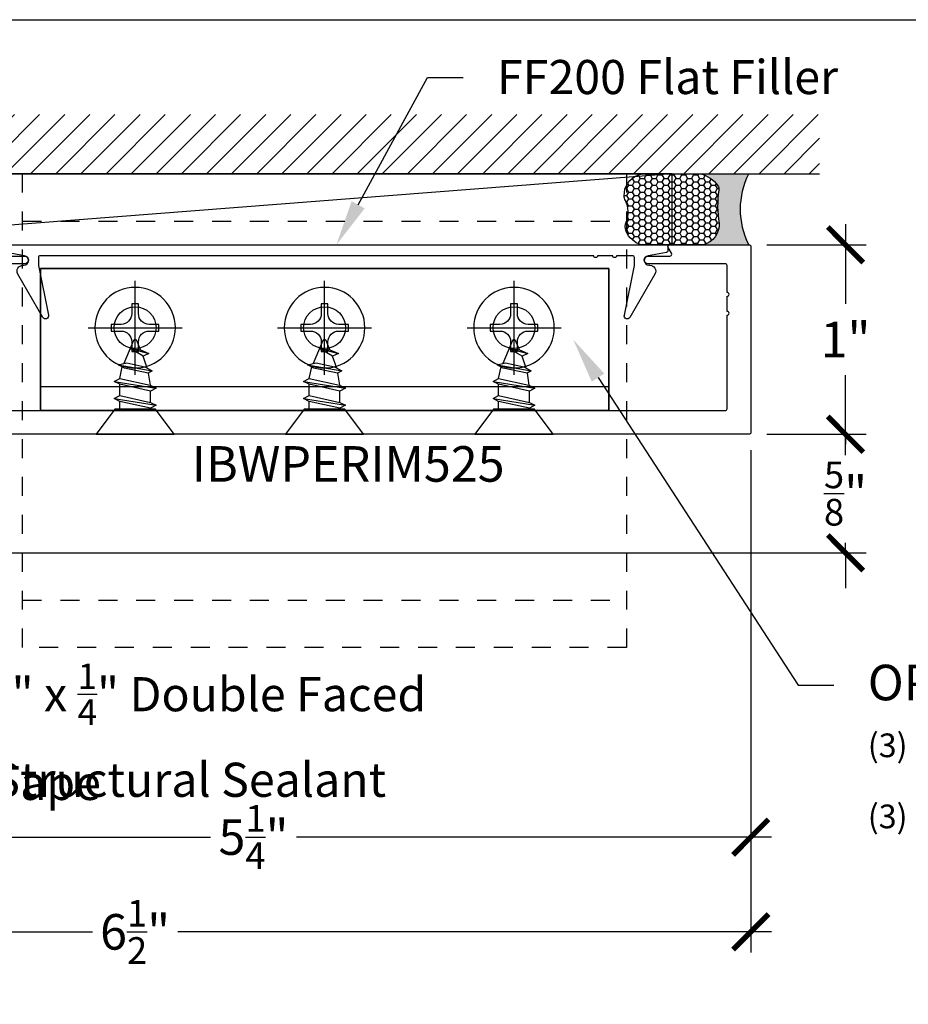
# Model space of a CAD drawing. Units: inches. Extents: x 0 to 184, y -2 to 43.
# Drawn here: x 7 to 11, y 32 to 37 of the extents above; entities that cross this region are included whole.
import ezdxf
from ezdxf import colors
from ezdxf.entities.mleader import LeaderData, LeaderLine
from ezdxf.enums import TextEntityAlignment as Align
from ezdxf.math import Vec2, Vec3

# ---------------------------------------------------------------- set-up
doc = ezdxf.new("R2010")
doc.units = ezdxf.units.IN
doc.header["$LTSCALE"] = 0.25
doc.header["$MEASUREMENT"] = 0
doc.linetypes.add('HIDDEN2', pattern=[0.1875, 0.125, -0.0625])
for name, color, linetype in [('Arcadia-Dim', 4, 'Continuous'), ('Arcadia-Hidden', 1, 'HIDDEN2'), ('Arcadia-Profile', 5, 'Continuous'), ('Arcadia-Shade', 8, 'Continuous'), ('Arcadia-Text', 3, 'Continuous')]:
    doc.layers.add(name, color=color, linetype=linetype)
doc.layers.add('Arcadia-Mview', color=6, linetype='Continuous', plot=False)
doc.styles.get("Standard").update_dxf_attribs({"font": 'ARIALN.TTF'})
doc.dimstyles.new('Arcadia-2', dxfattribs={"dimscale": 2, "dimtxt": 0.0938, "dimasz": 0.0938, "dimexe": 0.0546, "dimexo": 0.0469, "dimgap": 0.0469, "dimtad": 0, "dimtih": 1, "dimdec": 4, "dimrnd": 0.0625, "dimzin": 3, "dimdsep": 46, "dimlunit": 4, "dimtxsty": 'Standard', "dimblk": 'ARCHTICK', "dimcen": 0.0469, "dimdle": 0.0546, "dimclrd": 256, "dimclre": 256, "dimclrt": 256, "dimadec": 0, "dimazin": 0, "dimtfac": 0.75, "dimtix": 1, "dimtmove": 2, "dimatfit": 3, "dimfxl": 1, "dimtolj": 1, "dimtzin": 3, "dimlwd": -3, "dimlwe": -3, "dimarcsym": 0})

# ---------------------------------------------------------------- blocks, each defined once
blk = doc.blocks.new('_ArchTick')
at = {"color": 0, "linetype": 'ByBlock', "lineweight": -3, "const_width": 0.15}
blk.add_lwpolyline([(-0.5, -0.5), (0.5, 0.5)], dxfattribs=at)
blk = doc.blocks.new('*D73')
at = {"layer": 'Arcadia-Dim', "lineweight": -3, "transparency": 16777216}
for p, q in [((10.58374579409532, 35.04702558586398), (10.58374579409532, 32.89662558174955)), ((5.333745793407004, 34.42202558599591), (5.333745793407004, 32.89662558174955)), ((5.224545793407004, 33.00582558174955), (7.732483685974899, 33.00582558174955)), ((10.69294579409532, 33.00582558174955), (8.185007901527424, 33.00582558174955))]:
    blk.add_line(p, q, dxfattribs=at)
at = {"layer": 'Defpoints', "color": 0, "lineweight": -3, "transparency": 16777216}
for p in [(10.58374579409532, 35.14082558586398), (5.333745793407004, 34.51582558599591), (10.58374579409532, 33.00582558174955)]:
    blk.add_point(p, dxfattribs=at)
at = {"layer": 'Arcadia-Dim', "lineweight": -3, "transparency": 16777216, "xscale": 0.1876, "yscale": 0.1876, "zscale": 0.1876, "rotation": 180}
blk.add_blockref('_ArchTick', (5.333745793407004, 33.00582558174955), dxfattribs=at)
at = {"layer": 'Arcadia-Dim', "lineweight": -3, "transparency": 16777216, "xscale": 0.1876, "yscale": 0.1876, "zscale": 0.1876}
blk.add_blockref('_ArchTick', (10.58374579409532, 33.00582558174955), dxfattribs=at)
at = {"layer": 'Arcadia-Dim', "lineweight": -3, "transparency": 16777216, "insert": (7.958745793751161, 33.00582558174955), "char_height": 0.1876, "attachment_point": 5}
blk.add_mtext('\\A1;5{\\H0.75x;\\S1/4;}"', dxfattribs=at)
blk = doc.blocks.new('*D74')
at = {"layer": 'Arcadia-Dim', "lineweight": -3, "transparency": 16777216}
for p, q in [((10.58374579409532, 35.04702558586398), (10.58374579409532, 32.39662558174955)), ((4.083745794414787, 33.41202558174955), (4.083745794414787, 32.39662558174955)), ((3.974545794414787, 32.50582558174955), (7.108667383613851, 32.50582558174955)), ((10.69294579409532, 32.50582558174955), (7.558824204896253, 32.50582558174955))]:
    blk.add_line(p, q, dxfattribs=at)
at = {"layer": 'Defpoints', "color": 0, "lineweight": -3, "transparency": 16777216}
for p in [(10.58374579409532, 35.14082558586398), (4.083745794414787, 33.50582558174955), (10.58374579409532, 32.50582558174955)]:
    blk.add_point(p, dxfattribs=at)
at = {"layer": 'Arcadia-Dim', "lineweight": -3, "transparency": 16777216, "xscale": 0.1876, "yscale": 0.1876, "zscale": 0.1876, "rotation": 180}
blk.add_blockref('_ArchTick', (4.083745794414787, 32.50582558174955), dxfattribs=at)
at = {"layer": 'Arcadia-Dim', "lineweight": -3, "transparency": 16777216, "xscale": 0.1876, "yscale": 0.1876, "zscale": 0.1876}
blk.add_blockref('_ArchTick', (10.58374579409532, 32.50582558174955), dxfattribs=at)
at = {"layer": 'Arcadia-Dim', "lineweight": -3, "transparency": 16777216, "insert": (7.333745794255052, 32.50582558174955), "char_height": 0.1876, "attachment_point": 5}
blk.add_mtext('\\A1;6{\\H0.75x;\\S1/2;}"', dxfattribs=at)
blk = doc.blocks.new('*U72')
at = {"layer": 'Arcadia-Profile'}
h = blk.add_hatch(color=256, dxfattribs=at)
edge = h.paths.add_edge_path()
edge.add_line((-3.238150488488045e-16, -0.3750000000000013), (-0.2561978488290509, -0.3750000000000013))
edge.add_arc((-0.2968777799670104, -0.2172425456151554), 0.1629179892196557, 284.45950956739, 324.874232048886)
edge.add_arc((-0.1891877120709748, -0.2930007706583724), 0.0312499999999845, 324.874232048883, 369.5898771053152)
edge.add_arc((0.3231379503014348, -0.2064404742972083), 0.4883366330377225, 169.0144205246484, 189.5898771053193, ccw=False)
edge.add_arc((-0.2710315728123672, -0.1106123631241158), 0.1148149856163851, 358.6176903592347, 434.4499340415818)
edge.add_line((-0.2402519359356224, -3.380952925032452e-13), (-4.479749904362507e-13, -3.380952925032452e-13))
edge.add_arc((0.373177790171672, -0.1874999999997242), 0.4176337068263487, 153.3231490948421, 206.6768509052946)
at = {"layer": 'Arcadia-Shade', "lineweight": -3}
h = blk.add_hatch(dxfattribs=at)
h.set_pattern_fill('HONEY', color=256, scale=0.1666666666666666)
h.set_pattern_definition([(0, (-1.850371707708595e-17, -9.251858538542975e-18), (0.03124999999999999, 0.0180421959121758), [0.02083333333333333, -0.04166666666666666]), (120, (-1.850371707708595e-17, -9.251858538542975e-18), (-0.03124999999999998, 0.0180421959121758), [0.02083333333333333, -0.04166666666666665]), (59.99999999999999, (-1.850371707708595e-17, -9.251858538542975e-18), (6.938893903907227e-18, 0.03608439182435161), [-0.04166666666666666, 0.02083333333333333])])
h.paths.add_polyline_path([(-0.2402519359368231, 2.969846590872294e-15), (-0.5691393538842895, 2.969846590872294e-15, 0.2294187004830098), (-0.6483858901275293, -0.07249129028393933, 0.1971983639969373), (-0.6478854977273305, -0.1199428811052637, -0.2200532177358034), (-0.6516444408070798, -0.2329292479401066, 0.1072170220889284), (-0.6582734656142497, -0.2585863402015322, 0.3204879019543763), (-0.5863897107137308, -0.3680490913405172, 0.09541692369353098), (-0.5502974504822381, -0.3750000000000013), (-0.2561978488290509, -0.3750000000000013, 0.1781934081275222), (-0.1636286172469866, -0.3109811814372566, 0.1976228614784508), (-0.1583744156327504, -0.2877946912689345, -0.09001934690241756), (-0.1562500000000305, -0.1133821040536934, 0.3435090603726146)])
at = {"layer": 'Arcadia-Profile'}
blk.add_lwpolyline([(-0.6516444408070801, -0.2329292479401069, 0.1073450320601699), (-0.6582747017734848, -0.2586179536280531, 0.3204104769671941), (-0.5863897107137312, -0.368049091340517, 0.09541692369342575), (-0.5502974504822792, -0.3750000000000013), (-0.2561978488290509, -0.3750000000000013, 0.1781934081275193), (-0.1636286172469877, -0.3109811814372581, 0.1976228614784485), (-0.1583744156327499, -0.2877946912689366, -0.09001934690241879), (-0.1562500000000304, -0.1133821040536932, 0.3435090603726143), (-0.2402519359368233, 2.965220661603022e-15), (-0.5691393538842895, 2.965220661603022e-15, 0.2294187004830065), (-0.6483858901275288, -0.07249129028393789, 0.1971983639969396), (-0.647885497727331, -0.1199428811052628, -0.2200532177358061)], format="xyb", close=True, dxfattribs=at)
blk.add_arc((0.3731777901704919, -0.1874999999999976), 0.4176337068251686, 153.3231490946671, 206.6768509053337, dxfattribs=at)
blk = doc.blocks.new('*D77')
at = {"layer": 'Arcadia-Dim', "lineweight": -3, "transparency": 16777216}
for p, q in [((11.08374579409593, 36.24002558174939), (11.08374579409593, 35.81880948352293)), ((10.66754579409585, 36.13082558174939), (11.19294579409592, 36.13082558174939)), ((11.08374579409593, 35.02162558174939), (11.08374579409593, 35.44284167997586)), ((10.66754579409585, 35.13082558174939), (11.19294579409593, 35.13082558174939))]:
    blk.add_line(p, q, dxfattribs=at)
at = {"layer": 'Defpoints', "color": 0, "lineweight": -3, "transparency": 16777216}
for p in [(10.57374579409585, 36.13082558174939), (10.57374579409585, 35.13082558174939), (11.08374579409593, 35.13082558174939)]:
    blk.add_point(p, dxfattribs=at)
at = {"layer": 'Arcadia-Dim', "lineweight": -3, "transparency": 16777216, "xscale": 0.1876, "yscale": 0.1876, "zscale": 0.1876}
for p, rotation in [((11.08374579409593, 36.13082558174939), 90), ((11.08374579409593, 35.13082558174939), 270)]:
    blk.add_blockref('_ArchTick', p, dxfattribs=dict(at, rotation=rotation))
at = {"layer": 'Arcadia-Dim', "lineweight": -3, "transparency": 16777216, "insert": (11.08374579409593, 35.63082558174938), "char_height": 0.1876, "attachment_point": 5}
blk.add_mtext('\\A1;1"', dxfattribs=at)
blk = doc.blocks.new('*D78')
at = {"layer": 'Arcadia-Dim', "lineweight": -3, "transparency": 16777216}
for p, q in [((11.08374579409593, 35.13082558174939), (11.08374579409593, 35.31842558174939)), ((10.66754579409585, 35.13082558174939), (11.19294579409593, 35.13082558174939)), ((11.08374579409593, 35.13082558174939), (11.08374579409593, 35.07805112950921)), ((11.08374579409593, 34.50582558586383), (11.08374579409593, 34.55860003810402)), ((6.417545793934896, 34.50582558586383), (11.19294579409593, 34.50582558586383)), ((11.08374579409593, 34.50582558586383), (11.08374579409593, 34.31822558586383))]:
    blk.add_line(p, q, dxfattribs=at)
at = {"layer": 'Defpoints', "color": 0, "lineweight": -3, "transparency": 16777216}
for p in [(10.57374579409585, 35.13082558174939), (6.323745793934896, 34.50582558586383), (11.08374579409593, 34.50582558586383)]:
    blk.add_point(p, dxfattribs=at)
at = {"layer": 'Arcadia-Dim', "lineweight": -3, "transparency": 16777216, "xscale": 0.1876, "yscale": 0.1876, "zscale": 0.1876}
for p, rotation in [((11.08374579409593, 35.13082558174939), 270), ((11.08374579409593, 34.50582558586383), 90)]:
    blk.add_blockref('_ArchTick', p, dxfattribs=dict(at, rotation=rotation))
at = {"layer": 'Arcadia-Dim', "lineweight": -3, "transparency": 16777216, "insert": (11.08374579409594, 34.8183255838066), "char_height": 0.1876, "attachment_point": 5}
blk.add_mtext('\\A1;{\\H0.75x;\\S5/8;}"', dxfattribs=at)
blk = doc.blocks.new('Dynblock #12-11 PHSMS')
at = {"layer": 'Arcadia-Profile', "lineweight": -3}
for p, q in [((0, 0.2481065683646122), (0, -0.2481065683646122)), ((-0.2481065683646051, 0), (0.2481065683646051, 0))]:
    blk.add_line(p, q, dxfattribs=at)
at = {"layer": 'Arcadia-Profile'}
blk.add_lwpolyline([(-0.07440342828418522, -0.01766085790884375), (-0.126000000000019, -0.01766085790884198), (-0.126000000000019, 0.01766085790885263), (-0.07440342828418522, 0.01766085790885086, 0.414213562373095), (-0.01766080093835853, 0.07440348525469531), (-0.01766080093835853, 0.1259999999999994), (0.01766086930292943, 0.1259999999999994), (0.01766086930292943, 0.07440348525469531, 0.4142135623731193), (0.07440349664878454, 0.01766085790885086), (0.1260000000000048, 0.01766085790885263), (0.1260000000000048, -0.01766085790884198), (0.07440349664878454, -0.01766085790884375, 0.4142135623731193), (0.01766086930292943, -0.07440348525468465), (0.01766086930292943, -0.1259999999999994), (-0.01766080093835853, -0.1259999999999994), (-0.01766080093835853, -0.07440348525468465, 0.414213562373095)], format="xyb", close=True, dxfattribs=at)
blk.add_circle((0, 0), 0.2124999999999997, dxfattribs=at)
blk = doc.blocks.new('*U243')
at = {"layer": 'Arcadia-Profile'}
for p, q in [((0.1887875131189105, -0.110510028006404), (0.1529907489520497, 0.1104914045659395)), ((0.2791672474086795, -0.1105123741112912), (0.2433704832418186, 0.1104890584610523)), ((0.3664146293070303, -0.08936050052608735), (0.3348089307702367, 0.09068580269484272)), ((0.4519656052947312, -0.02653963946123383), (0.4257180216793017, 0.07291776496599489))]:
    blk.add_line(p, q, dxfattribs=at)
at = {"layer": 'Arcadia-Profile', "lineweight": -3}
for p, q in [((0.132000000000005, 0.08099129864478627), (0.1375086714222675, 0.08099127480599222)), ((0.1684478717577633, 0.0809901017535477), (0.2278884057120365, 0.08098892870110319)), ((0.3221156399902156, 0.06892051281364608), (0.2593569626668568, 0.07857543709546277)), ((0.132000000000005, -0.08100993463129491), (0.1733351170416597, -0.081010922052565)), ((0.2042743173771555, -0.081010922052565), (0.2637148513314003, -0.08101326815745225)), ((0.2946540516668961, -0.08101326815745225), (0.3552871417668797, -0.06757852619891658))]:
    blk.add_line(p, q, dxfattribs=at)
at = {"layer": 'Arcadia-Profile', "linetype": 'Continuous'}
blk.add_lwpolyline([(0.132000000000005, 0.1074999999999946), (0.132000000000005, -0.1075000000000053), (0, -0.2060000000000048), (0, 0.2060000000000048)], close=True, dxfattribs=at)
at = {"layer": 'Arcadia-Profile'}
for points in [[(0.1887875131189105, -0.110510028006404), (0.2042743173771555, -0.081010922052565), (0.1684478717577633, 0.0809901017535477), (0.1529907489520497, 0.1104914045659395), (0.1375086714222675, 0.08099127480599222), (0.1733351170416597, -0.081010922052565)], [(0.2791672474086795, -0.1105123741112912), (0.2946540516668961, -0.08101326815745225), (0.2593569626668568, 0.07857543709546277), (0.2433704832418186, 0.1104890584610523), (0.2278884057120365, 0.08098892870110319), (0.2637148513314003, -0.08101326815745225)], [(0.3664146293070303, -0.08936050052608735), (0.3779479131076187, -0.0445200831634267), (0.3567898143339789, 0.05189889749183507), (0.3348089307702367, 0.09068580269484272), (0.3221156399902156, 0.06892051281364608), (0.3496451116946844, -0.05653429417960254)]]:
    blk.add_lwpolyline(points, close=True, dxfattribs=at)
for points in [[(0.3497090665310338, 0.06439340404807581), (0.4122967960809376, 0.04222509255068019)], [(0.4519656052947312, -0.02653963946123383), (0.4459647418475186, 0.02851097954301274), (0.4257180216793017, 0.07291776496599489), (0.4122967960809376, 0.04222509255068196), (0.4519656052947312, -0.02653963946124094)]]:
    blk.add_lwpolyline(points, dxfattribs=at)
blk.add_lwpolyline([(0.4459798998295526, 0.02836013747882582), (0.4943653603192502, 0.00832326284393936, -0.6650554376696989), (0.4944396544661345, -0.008509898093517876), (0.37406759075499, -0.05960644337114296)], format="xyb", dxfattribs=at)
blk = doc.blocks.new('*U241')
at = {"layer": 'Arcadia-Profile'}
for p, q in [((0.1887875131189105, -0.110510028006404), (0.1529907489520497, 0.1104914045659395)), ((0.2791672474086795, -0.1105123741112912), (0.2433704832418186, 0.1104890584610523)), ((0.3664146293070303, -0.08936050052608735), (0.3348089307702367, 0.09068580269484272)), ((0.4519656052947312, -0.02653963946123383), (0.4257180216793017, 0.07291776496599489))]:
    blk.add_line(p, q, dxfattribs=at)
at = {"layer": 'Arcadia-Profile', "lineweight": -3}
for p, q in [((0.132000000000005, 0.08099129864478627), (0.1375086714222675, 0.08099127480599222)), ((0.1684478717577633, 0.0809901017535477), (0.2278884057120365, 0.08098892870110319)), ((0.3221156399902156, 0.06892051281364608), (0.2593569626668568, 0.07857543709546277)), ((0.132000000000005, -0.08100993463129491), (0.1733351170416597, -0.081010922052565)), ((0.2042743173771555, -0.081010922052565), (0.2637148513314003, -0.08101326815745225)), ((0.2946540516668961, -0.08101326815745225), (0.3552871417668797, -0.06757852619891658))]:
    blk.add_line(p, q, dxfattribs=at)
at = {"layer": 'Arcadia-Profile', "linetype": 'Continuous'}
blk.add_lwpolyline([(0.132000000000005, 0.1074999999999946), (0.132000000000005, -0.1075000000000053), (0, -0.2060000000000048), (0, 0.2060000000000048)], close=True, dxfattribs=at)
at = {"layer": 'Arcadia-Profile'}
for points in [[(0.1887875131189105, -0.110510028006404), (0.2042743173771555, -0.081010922052565), (0.1684478717577633, 0.0809901017535477), (0.1529907489520497, 0.1104914045659395), (0.1375086714222675, 0.08099127480599222), (0.1733351170416597, -0.081010922052565)], [(0.2791672474086795, -0.1105123741112912), (0.2946540516668961, -0.08101326815745225), (0.2593569626668568, 0.07857543709546277), (0.2433704832418186, 0.1104890584610523), (0.2278884057120365, 0.08098892870110319), (0.2637148513314003, -0.08101326815745225)], [(0.3664146293070303, -0.08936050052608735), (0.3779479131076187, -0.0445200831634267), (0.3567898143339789, 0.05189889749183507), (0.3348089307702367, 0.09068580269484272), (0.3221156399902156, 0.06892051281364608), (0.3496451116946844, -0.05653429417960254)]]:
    blk.add_lwpolyline(points, close=True, dxfattribs=at)
for points in [[(0.3497090665310338, 0.06439340404807581), (0.4122967960809376, 0.04222509255068019)], [(0.4519656052947312, -0.02653963946123383), (0.4459647418475186, 0.02851097954301274), (0.4257180216793017, 0.07291776496599489), (0.4122967960809376, 0.04222509255068196), (0.4519656052947312, -0.02653963946124094)]]:
    blk.add_lwpolyline(points, dxfattribs=at)
blk.add_lwpolyline([(0.4459798998295526, 0.02836013747882582), (0.4943653603192502, 0.00832326284393936, -0.6650554376696989), (0.4944396544661345, -0.008509898093517876), (0.37406759075499, -0.05960644337114296)], format="xyb", dxfattribs=at)
blk = doc.blocks.new('*U242')
at = {"layer": 'Arcadia-Profile'}
for p, q in [((0.1887875131189105, -0.110510028006404), (0.1529907489520497, 0.1104914045659395)), ((0.2791672474086795, -0.1105123741112912), (0.2433704832418186, 0.1104890584610523)), ((0.3664146293070303, -0.08936050052608735), (0.3348089307702367, 0.09068580269484272)), ((0.4519656052947312, -0.02653963946123383), (0.4257180216793017, 0.07291776496599489))]:
    blk.add_line(p, q, dxfattribs=at)
at = {"layer": 'Arcadia-Profile', "lineweight": -3}
for p, q in [((0.132000000000005, 0.08099129864478627), (0.1375086714222675, 0.08099127480599222)), ((0.1684478717577633, 0.0809901017535477), (0.2278884057120365, 0.08098892870110319)), ((0.3221156399902156, 0.06892051281364608), (0.2593569626668568, 0.07857543709546277)), ((0.132000000000005, -0.08100993463129491), (0.1733351170416597, -0.081010922052565)), ((0.2042743173771555, -0.081010922052565), (0.2637148513314003, -0.08101326815745225)), ((0.2946540516668961, -0.08101326815745225), (0.3552871417668797, -0.06757852619891658))]:
    blk.add_line(p, q, dxfattribs=at)
at = {"layer": 'Arcadia-Profile', "linetype": 'Continuous'}
blk.add_lwpolyline([(0.132000000000005, 0.1074999999999946), (0.132000000000005, -0.1075000000000053), (0, -0.2060000000000048), (0, 0.2060000000000048)], close=True, dxfattribs=at)
at = {"layer": 'Arcadia-Profile'}
for points in [[(0.1887875131189105, -0.110510028006404), (0.2042743173771555, -0.081010922052565), (0.1684478717577633, 0.0809901017535477), (0.1529907489520497, 0.1104914045659395), (0.1375086714222675, 0.08099127480599222), (0.1733351170416597, -0.081010922052565)], [(0.2791672474086795, -0.1105123741112912), (0.2946540516668961, -0.08101326815745225), (0.2593569626668568, 0.07857543709546277), (0.2433704832418186, 0.1104890584610523), (0.2278884057120365, 0.08098892870110319), (0.2637148513314003, -0.08101326815745225)], [(0.3664146293070303, -0.08936050052608735), (0.3779479131076187, -0.0445200831634267), (0.3567898143339789, 0.05189889749183507), (0.3348089307702367, 0.09068580269484272), (0.3221156399902156, 0.06892051281364608), (0.3496451116946844, -0.05653429417960254)]]:
    blk.add_lwpolyline(points, close=True, dxfattribs=at)
for points in [[(0.3497090665310338, 0.06439340404807581), (0.4122967960809376, 0.04222509255068019)], [(0.4519656052947312, -0.02653963946123383), (0.4459647418475186, 0.02851097954301274), (0.4257180216793017, 0.07291776496599489), (0.4122967960809376, 0.04222509255068196), (0.4519656052947312, -0.02653963946124094)]]:
    blk.add_lwpolyline(points, dxfattribs=at)
blk.add_lwpolyline([(0.4459798998295526, 0.02836013747882582), (0.4943653603192502, 0.00832326284393936, -0.6650554376696989), (0.4944396544661345, -0.008509898093517876), (0.37406759075499, -0.05960644337114296)], format="xyb", dxfattribs=at)
blk = doc.blocks.new('Clip OPG1998-3')
at = {"layer": 'Arcadia-Profile'}
blk.add_lwpolyline([(-1.5, -0.7500000000299991), (-1.5, -2.999911430379143e-11), (1.5, 2.999911430379143e-11), (1.5, -0.7499999999700009)], close=True, dxfattribs=at)
blk.add_lwpolyline([(-1.5, -0.1250000000299991), (1.5, -0.1249999999700009)], dxfattribs=at)
for centre in [(-0.9999999999914202, -0.4375000000042917), (0, -0.4375000000042917), (1.000000000008573, -0.4374999999957225)]:
    blk.add_circle(centre, 0.1105, dxfattribs=at)

msp = doc.modelspace()

# ---------------------------------------------------------------- hatches: boundary and pattern name
at = {"layer": 'Arcadia-Shade'}
h = msp.add_hatch(dxfattribs=at)
h.set_pattern_fill('ANSI31', color=256, scale=0.75, angle=-1.272221872585407e-14, style=0)
h.set_pattern_definition([(44.99999999999999, (-133.6726155124413, -67.09120462502995), (-0.06629126073623881, 0.06629126073623885), [])])
h.paths.add_polyline_path([(3.720703969687918, 36.81832558586399), (3.720703969687918, 36.50582558586348), (10.94678761882423, 36.50582558586399), (10.94678761882423, 36.81832558586399)])

# ---------------------------------------------------------------- linework, layer by layer
msp.add_line((3.720703969687918, 36.50582558586348), (10.94678761882423, 36.50582558586399))
at = {"layer": 'Arcadia-Hidden', "lineweight": -3}
for p, q in [((6.739995794419215, 36.25582558586399), (9.927495794419201, 36.25582558586399)), ((6.739995794419211, 34.25582558586399), (9.927495794419217, 34.25582558586399))]:
    msp.add_line(p, q, dxfattribs=at)
msp.add_lwpolyline([(9.927495794419178, 36.50582558586379), (9.927495794419187, 34.00582558586399), (6.739995794419188, 34.00582558586399), (6.739995794419192, 36.50582558586379)], close=True, dxfattribs=at)
at = {"layer": 'Arcadia-Mview', "lineweight": -3}
msp.add_lwpolyline([(0, 37.31832558586399), (32, 37.31832558586399), (32, 0), (0, 0)], close=True, dxfattribs=at)
at = {"layer": 'Arcadia-Profile'}
for points in [[(6.343745794419783, 35.25582558586667), (10.44874579441143, 35.25582558586518, 0.414213562456288), (10.45874579441267, 35.26582558586642), (10.45874579441178, 35.75916445210252, 0.9999999999954702), (10.45874579441176, 35.77916445210252), (10.45874579441171, 35.85916445210252, 0.9999999999999111), (10.45874579441167, 35.87916445210252), (10.45874579441144, 36.02082558586447, 0.4142135624563923), (10.44874579441145, 36.03082558586162), (10.04141876534821, 36.03082558586311, -0.9999999999999999), (10.04141876534821, 36.07082558586399), (10.15625153523324, 36.07082558586399, 0.5773502693399829), (10.16491178926986, 36.08582558586549), (10.14759128119367, 36.11582558586224, -0.5773502693399829), (10.15625153523082, 36.13082558586166), (10.5737457944105, 36.13082558586166, -0.4142135624563923), (10.58374579441049, 36.12082558586326), (10.58374579441174, 35.14082558586654, -0.414213562456288), (10.57374579441334, 35.1308255858653), (6.343745794419804, 35.13082558586166, 0.4142135624562625)], [(6.636251535229163, 36.07082558586397), (6.751072823479986, 36.07082558586399, -0.9999999999999999), (6.751072823479986, 36.03082558586311), (6.343745794419832, 36.03082558586311, 0.4142135624562625)]]:
    msp.add_lwpolyline(points, format="xyb", dxfattribs=at)
at = {"layer": 'Arcadia-Profile', "ltscale": 0.4}
msp.add_lwpolyline([(6.656245794414317, 36.13082558586166), (10.13624579441388, 36.13082558586166, -0.414213562373095), (10.14624579441228, 36.12082558585962), (10.14624579441228, 36.09921803667521, -0.3640185619904688), (10.13798059514524, 36.08936966287865), (10.04190879258171, 36.0724465203507, 0.9164096824751402), (10.04624579441373, 36.02282558586148), (10.05074579441283, 36.02282558586148, -0.5773502691896009), (10.0775925819304, 35.9763255858611), (9.9456847849557, 35.74785457958342, -0.8500558657105954), (9.916147669702367, 35.75903504681764), (9.969245794412599, 36.02082558586108), (9.969245794412599, 36.06282558586236, 0.414213562373095), (9.9592457944142, 36.07282558586076), (9.874749875956367, 36.07282558586076, -0.9999999999999999), (9.85474987595593, 36.07282558586076), (9.774749875957822, 36.07282558586076, -0.9999999999999999), (9.754749875957385, 36.07282558586076), (6.833245794413997, 36.07282558586076, 0.414213562373095), (6.823245794411959, 36.06282558586236), (6.823245794411959, 36.02082558586108), (6.876343919122191, 35.75903504681764, -0.8500558657105646), (6.846806803872496, 35.74785457958342), (6.714899006897794, 35.9763255858611, -0.5773502691896049), (6.741745794415364, 36.02282558586148), (6.746245794414462, 36.02282558586148, 0.9164096824751402), (6.750582796242852, 36.0724465203507), (6.654510993682961, 36.08936966287865, -0.3640185619904689)], format="xyb", dxfattribs=at)
at = {"layer": 'Arcadia-Profile'}
msp.add_lwpolyline([(6.833745793995896, 36.00582558586342), (6.833745793995896, 35.25582558586342), (9.833745793995895, 35.25582558586339), (9.833745793995902, 36.00582558586339)], close=True, dxfattribs=at)
at = {"layer": 'Arcadia-Shade'}
msp.add_line((10.1690501491848, 36.50582558586308), (5.333745794255321, 36.13082558586399), dxfattribs=at)
msp.add_lwpolyline([(5.333745794255321, 36.13082558586339), (10.16905014918477, 36.13082558586348), (10.1690501491848, 36.50582558586308), (5.333745794255352, 36.50582558586359)], close=True, dxfattribs=at)

# ---------------------------------------------------------------- block references
at = {"lineweight": -3, "xscale": -1}
for name, p, rotation in [('*U72', (10.57374579409533, 36.13082558586348), 180), ('Dynblock #12-11 PHSMS', (7.333745793995902, 35.69332558586342), 180), ('Dynblock #12-11 PHSMS', (8.333745793995902, 35.69332558586342), 180), ('Dynblock #12-11 PHSMS', (9.333745793995902, 35.69332558586342), 180), ('*U241', (7.333745793995902, 35.13082558586342), 270), ('*U243', (8.333745793995902, 35.13082558586342), 270), ('*U242', (9.333745793995902, 35.13082558586342), 270)]:
    msp.add_blockref(name, p, dxfattribs=dict(at, rotation=rotation))
at = {"layer": 'Arcadia-Profile', "lineweight": -3, "rotation": 180}
msp.add_blockref('Clip OPG1998-3', (8.333745793995902, 35.25582558583339), dxfattribs=at)

# ---------------------------------------------------------------- texts
at = {"layer": 'Arcadia-Text', "lineweight": -3}
msp.add_text('IBWPERIM525', height=0.1875, dxfattribs=at).set_placement((8.458364865826866, 35.06832558586348), align=Align.TOP_CENTER)

# ---------------------------------------------------------------- dimensions: what is measured, and where the dimension line sits
at = {"layer": 'Arcadia-Dim', "lineweight": -3}
for base, p1, p2, picture, middle in [((11.08374579409593, 35.13082558174939), (10.57374579409585, 36.13082558174938), (10.57374579409585, 35.13082558174938), '*D77', (11.08374579409593, 35.63082558174938)), ((11.08374579409593, 34.50582558586383), (10.57374579409585, 35.13082558174938), (6.323745793934893, 34.50582558586382), '*D78', (11.08374579409594, 34.8183255838066))]:
    dim = msp.add_linear_dim(base=base, p1=p1, p2=p2, angle=270, dimstyle='Arcadia-2', dxfattribs=at)
    dim.commit()
    dim.dimension.update_dxf_attribs({"geometry": picture, "text_midpoint": middle})
for base, p1, picture, middle in [((10.58374579409532, 32.50582558174955), (4.083745794414787, 33.50582558174955), '*D74', (7.333745794255052, 32.50582558174955)), ((10.58374579409532, 33.00582558174955), (5.333745793407004, 34.51582558599591), '*D73', (7.958745793751161, 33.00582558174955))]:
    dim = msp.add_linear_dim(base=base, p1=p1, p2=(10.58374579409532, 35.14082558586398), dimstyle='Arcadia-2', dxfattribs=at)
    dim.commit()
    dim.dimension.update_dxf_attribs({"geometry": picture, "text_midpoint": middle})

# ---------------------------------------------------------------- leaders
at = {"layer": 'Arcadia-Text', "lineweight": -3}
ml = msp.add_multileader_mtext('Standard', dxfattribs=at)
ml.set_content('\\A1;FF200 Flat Filler', color=256)
ml.set_leader_properties()
ml.build(insert=Vec2(0, 0))
ml.multileader.update_dxf_attribs({"dogleg_length": 0.1875, "arrow_head_size": 0.24})
ctx = ml.context
ctx.base_point, ctx.char_height, ctx.arrow_head_size, ctx.landing_gap_size, ctx.plane_origin, ctx.plane_x_axis, ctx.plane_y_axis = Vec3(9.064598372617608, 37.01419791059323), 0.18, 0.24, 0.18, Vec3(5.384922535683641, 34.58906884887796), Vec3(1, 2.449293598294706e-16), Vec3(-2.449293598294706e-16, 1)
notes = []
notes.append((ctx, [(0, (1, 1, 0), (8.877098372617608, 37.01419791059323), (1, 2.449293598294706e-16), 0.1875, [(0, [(8.396245794414098, 36.13082558586166)], 0, [])])]))
ctx.mtext.insert, ctx.mtext.text_direction, ctx.mtext.rotation, ctx.mtext.width, ctx.mtext.flow_direction = Vec3(9.244598372617608, 37.10573269913347), Vec3(1, 2.449293598294706e-16), 2.449293598294706e-16, 2.59566321854783, 5
ml = msp.add_multileader_mtext('Standard', dxfattribs=at)
ml.set_content('\\A1;{\\H1.0417x;OPG1998.3\\H0.95997x;\\P\\H0.69444x;(3) #12 X \\H0.75x;\\S1/2;\\H1.3333x;" PHSMS\\P(3) #12 X \\H0.75x;\\S1/2;\\H1.3333x;" FHSMS}', color=256)
ml.set_leader_properties()
ml.build(insert=Vec2(0, 0))
ml.multileader.update_dxf_attribs({"dogleg_length": 0.1875, "arrow_head_size": 0.24})
ctx = ml.context
ctx.base_point, ctx.char_height, ctx.arrow_head_size, ctx.landing_gap_size, ctx.plane_origin = Vec3(11.02124579409536, 33.80659057815726), 0.18, 0.24, 0.18, Vec3(20.28512201338713, 33.32086561796942)
notes.append((ctx, [(1, (1, 1, 0), (10.83374579409536, 33.80659057815726), (1, 0), 0.1875, [(0, [(9.646245793995902, 35.63082558586339)], 0, [])])]))
ctx.mtext.insert, ctx.mtext.width, ctx.mtext.flow_direction = Vec3(11.20124579409536, 33.91496484442081), 2.003620058296664, 5
ml = msp.add_multileader_mtext('Standard', dxfattribs=at)
ml.set_content('\\A1;{\\H0.75x;\\S1/4;}" x {\\H0.75x;\\S1/4;}" Double Faced Tape', color=256)
ml.set_leader_properties()
ml.build(insert=Vec2(0, 0))
ml.multileader.update_dxf_attribs({"dogleg_length": 0.1875, "arrow_head_size": 0.24})
ctx = ml.context
ctx.base_point, ctx.char_height, ctx.arrow_head_size, ctx.landing_gap_size, ctx.plane_origin = Vec3(6.399381748607954, 33.80659057815762), 0.18, 0.24, 0.18, Vec3(13.01168755457697, 30.48645155155822)
notes.append((ctx, [(1, (1, 1, 0), (6.211881748607954, 33.80659057815762), (1, 0), 0.1875, [(0, [(5.333745794284823, 34.9733861068849)], 0, [])])]))
ctx.mtext.insert, ctx.mtext.width, ctx.mtext.flow_direction = Vec3(6.579381748607954, 33.92157693559284), 2.59566321854783, 5
ml = msp.add_multileader_mtext('Standard', dxfattribs=at)
ml.set_content('\\A1;Structural Sealant', color=256)
ml.set_leader_properties()
ml.build(insert=Vec2(0, 0))
ml.multileader.update_dxf_attribs({"dogleg_length": 0.1875, "arrow_head_size": 0.24})
ctx = ml.context
ctx.base_point, ctx.char_height, ctx.arrow_head_size, ctx.landing_gap_size, ctx.plane_origin = Vec3(6.399381748607954, 33.30659057815762), 0.18, 0.24, 0.18, Vec3(13.01168755457697, 29.98645155155822)
notes.append((ctx, [(1, (1, 1, 0), (6.211881748607954, 33.30659057815762), (1, 0), 0.1875, [(0, [(5.208745794284816, 34.5358861068849)], 0, [])])]))
ctx.mtext.insert, ctx.mtext.width, ctx.mtext.flow_direction = Vec3(6.579381748607954, 33.39812536669788), 2.59566321854783, 5
for ctx, leaders in notes:
    for number, flags, end, landing, length, lines in leaders:
        leader = LeaderData()
        leader.index, (leader.has_last_leader_line, leader.has_dogleg_vector, leader.attachment_direction) = number, flags
        leader.last_leader_point, leader.dogleg_vector, leader.dogleg_length = Vec3(end), Vec3(landing), length
        for number, points, colour, breaks in lines:
            line = LeaderLine()
            line.index, line.vertices, line.color, line.breaks = number, Vec3.list(points), colors.encode_raw_color(colour), breaks
            leader.lines.append(line)
        ctx.leaders.append(leader)

doc.saveas('drawing.dxf')
